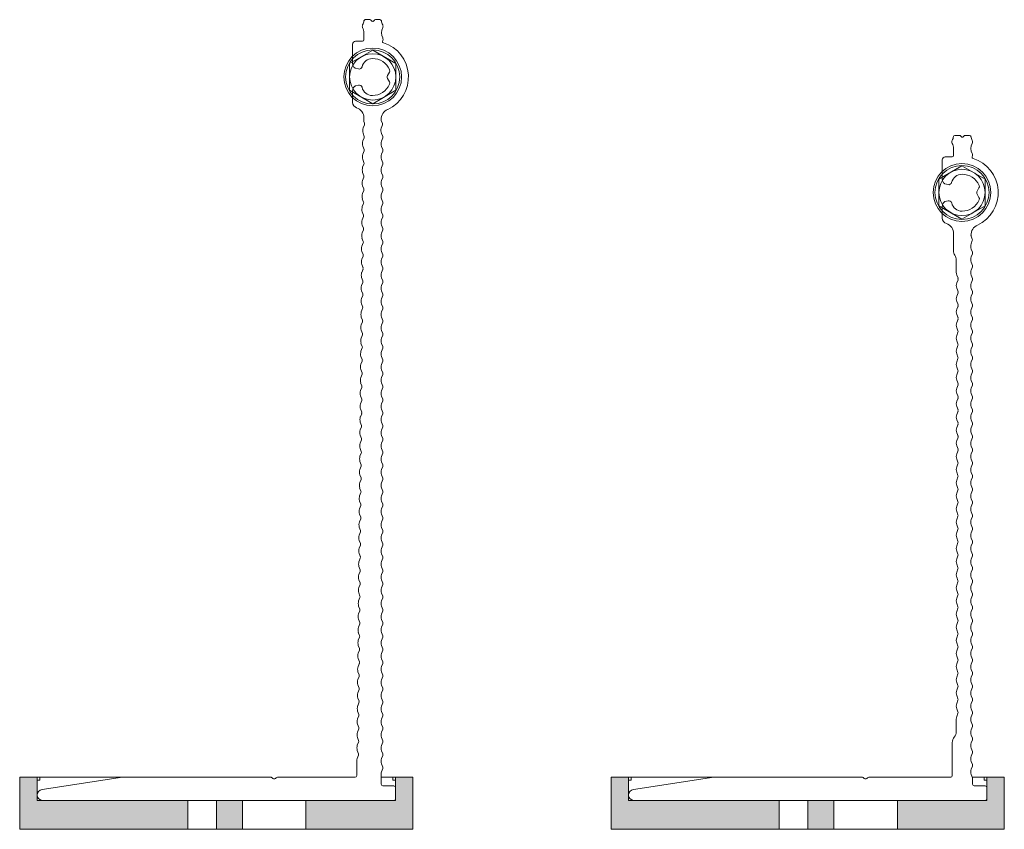
# Model space of a CAD drawing. Units: millimetres. Extents: x 2526 to 7193, y 1160 to 3818.
# Drawn here: x 6626 to 6796, y 1835 to 1975 of the extents above; entities that cross this region are included whole.
import ezdxf

# ---------------------------------------------------------------- set-up
doc = ezdxf.new("R2010")
doc.units = ezdxf.units.MM
for name, color, linetype, lineweight in [('Schmale Volllinie', 7, 'Continuous', 13), ('Schmale Volllinie_Grau', 252, 'Continuous', 13), ('Schmale Volllinie_Rot', 1, 'Continuous', 13)]:
    doc.layers.add(name, color=color, linetype=linetype, lineweight=lineweight)
doc.layers.add('Schraffur rot 70 %', color=1, linetype='Continuous', lineweight=13, transparency=0.7)

# ---------------------------------------------------------------- blocks, each defined once
blk = doc.blocks.new('Isolator FOX-H 11')
at = {"layer": 'Schraffur rot 70 %'}
h = blk.add_hatch(color=256, dxfattribs=at)
h.dxf.hatch_style = 1
h.paths.add_polyline_path([(0, -29.05), (-5, -29.05), (-5, -3), (-9, -3), (-9, 0), (0, 0)])
h.paths.add_polyline_path([(-5, -29.05), (0, -29.05), (0, -29.05), (-5, -29.05)])
h.paths.add_polyline_path([(-5, -38.5), (0, -38.5), (0, -34.05), (-5, -34.05)])
h.paths.add_polyline_path([(0, -49.5), (-5, -49.5), (-5, -65), (-9, -65), (-9, -68), (0, -68)])
at = {"layer": 'Schmale Volllinie_Rot'}
for p, q in [((0, 0), (-9, 0)), ((-9, 0), (-9, -17.8)), ((0, -68), (0, 0)), ((-5, -3), (-9, -3)), ((-8.5, -3.5), (-8.5, -3)), ((-5, -65), (-5, -3)), ((-9, -3.5), (-8.5, -3.5)), ((-5, -29.05), (0, -29.05)), ((-5, -34.05), (0, -34.05)), ((-5, -38.5), (0, -38.5)), ((-5, -49.5), (0, -49.5)), ((-9, -64.5), (-8.5, -64.5)), ((-8.5, -64.5), (-8.5, -65)), ((-5, -65), (-9, -65)), ((-9, -68), (0, -68))]:
    blk.add_line(p, q, dxfattribs=at)
blk = doc.blocks.new('FOX-H_120_11 Draufsicht')
at = {"layer": 'Schmale Volllinie'}
for p, q in [((-6.87, -3.86), (-9, -17.75)), ((-5, -64.7), (-5, -3.94)), ((-5, -64.7), (-5, -3.94)), ((-9, -17.75), (-9, -43.45)), ((-8.91, -43.66), (-8.79, -43.79)), ((-8.79, -44.21), (-8.91, -44.34)), ((-9, -44.55), (-9, -58.77)), ((-9, -44.55), (-9, -57.2)), ((-116.25, -58.97), (-116.25, -57.76)), ((-113.76, -57.26), (-115.75, -57.26)), ((-106.47, -57.26), (-105.68, -57.26)), ((-119.98, -60.26), (-119.98, -59.46)), ((-116.5, -59.22), (-117.71, -59.22)), ((-102.98, -59.22), (-100.06, -59.21)), ((-9.3, -59), (-15, -59)), ((-119.98, -61.19), (-119.98, -61.99)), ((-119.74, -60.58), (-119.93, -60.4)), ((-119.74, -60.87), (-119.93, -61.05)), ((-96.25, -59.7), (-98.42, -59.7)), ((-95.82, -59.76), (-95.27, -59.99)), ((-95.01, -59.99), (-94.46, -59.76)), ((-93.55, -59.76), (-93, -59.99)), ((-92.74, -59.99), (-92.19, -59.76)), ((-91.27, -59.76), (-90.73, -59.99)), ((-90.47, -59.99), (-89.92, -59.76)), ((-89, -59.76), (-88.45, -59.99)), ((-88.2, -59.99), (-87.65, -59.76)), ((-86.73, -59.76), (-86.18, -59.98)), ((-85.93, -59.98), (-85.38, -59.76)), ((-84.46, -59.76), (-83.91, -59.98)), ((-83.66, -59.98), (-83.11, -59.76)), ((-82.19, -59.76), (-81.64, -59.98)), ((-81.38, -59.98), (-80.84, -59.76)), ((-79.92, -59.76), (-79.37, -59.98)), ((-79.11, -59.98), (-78.56, -59.76)), ((-77.64, -59.76), (-77.09, -59.99)), ((-76.83, -59.99), (-76.29, -59.76)), ((-75.37, -59.76), (-74.82, -59.99)), ((-74.56, -59.99), (-74.01, -59.76)), ((-73.1, -59.76), (-72.55, -59.99)), ((-72.29, -59.99), (-71.74, -59.76)), ((-70.82, -59.76), (-70.28, -59.99)), ((-70.02, -59.99), (-69.47, -59.76)), ((-68.55, -59.76), (-68, -59.99)), ((-67.75, -59.99), (-67.2, -59.76)), ((-66.28, -59.76), (-65.73, -59.99)), ((-65.48, -59.99), (-64.93, -59.76)), ((-64.01, -59.76), (-63.46, -59.98)), ((-63.21, -59.98), (-62.66, -59.76)), ((-61.74, -59.76), (-61.19, -59.98)), ((-60.93, -59.98), (-60.39, -59.76)), ((-59.47, -59.76), (-58.92, -59.98)), ((-58.66, -59.98), (-58.11, -59.76)), ((-57.19, -59.76), (-56.65, -59.98)), ((-56.39, -59.98), (-55.84, -59.76)), ((-54.92, -59.76), (-54.37, -59.98)), ((-54.12, -59.98), (-53.57, -59.76)), ((-52.65, -59.76), (-52.1, -59.98)), ((-51.85, -59.98), (-51.3, -59.76)), ((-50.38, -59.76), (-49.83, -59.98)), ((-49.58, -59.98), (-49.03, -59.76)), ((-48.11, -59.76), (-47.56, -59.98)), ((-47.3, -59.98), (-46.76, -59.76)), ((-45.84, -59.76), (-45.29, -59.98)), ((-45.03, -59.98), (-44.48, -59.76)), ((-43.57, -59.76), (-43.02, -59.98)), ((-42.76, -59.98), (-42.21, -59.76)), ((-41.29, -59.76), (-40.75, -59.98)), ((-40.49, -59.98), (-39.94, -59.76)), ((-39.02, -59.76), (-38.47, -59.98)), ((-38.22, -59.98), (-37.67, -59.76)), ((-36.75, -59.76), (-36.2, -59.98)), ((-35.95, -59.98), (-35.4, -59.76)), ((-34.48, -59.76), (-33.93, -59.98)), ((-33.68, -59.98), (-33.13, -59.76)), ((-32.21, -59.76), (-31.66, -59.98)), ((-31.4, -59.98), (-30.86, -59.76)), ((-29.94, -59.76), (-29.39, -59.98)), ((-29.13, -59.98), (-28.58, -59.76)), ((-27.66, -59.76), (-27.12, -59.98)), ((-26.86, -59.98), (-26.31, -59.76)), ((-25.39, -59.76), (-24.84, -59.98)), ((-24.59, -59.98), (-24.04, -59.76)), ((-23.12, -59.76), (-22.57, -59.98)), ((-22.32, -59.98), (-21.77, -59.76)), ((-20.85, -59.76), (-20.3, -59.98)), ((-20.05, -59.98), (-19.5, -59.76)), ((-19.04, -59.7), (-16.9, -59.7)), ((-102.7, -62.24), (-102.54, -62.24)), ((-102.54, -62.24), (-102.06, -62.45)), ((-101.8, -62.45), (-101.25, -62.24)), ((-100.33, -62.26), (-99.78, -62.49)), ((-99.52, -62.49), (-98.98, -62.26)), ((-98.06, -62.26), (-97.51, -62.49)), ((-97.25, -62.49), (-96.7, -62.26)), ((-95.79, -62.26), (-95.24, -62.49)), ((-94.98, -62.49), (-94.43, -62.26)), ((-93.51, -62.26), (-92.97, -62.49)), ((-92.71, -62.49), (-92.16, -62.26)), ((-91.24, -62.26), (-90.69, -62.49)), ((-90.44, -62.49), (-89.89, -62.26)), ((-88.97, -62.26), (-88.42, -62.49)), ((-88.17, -62.49), (-87.62, -62.26)), ((-86.7, -62.26), (-86.15, -62.49)), ((-85.9, -62.49), (-85.35, -62.26)), ((-84.43, -62.26), (-83.88, -62.49)), ((-83.62, -62.49), (-83.08, -62.26)), ((-82.16, -62.26), (-81.61, -62.49)), ((-81.35, -62.49), (-80.8, -62.26)), ((-79.88, -62.26), (-79.34, -62.49)), ((-79.08, -62.49), (-78.53, -62.26)), ((-77.61, -62.26), (-77.06, -62.49)), ((-76.8, -62.49), (-76.26, -62.26)), ((-75.34, -62.26), (-74.79, -62.49)), ((-74.53, -62.49), (-73.98, -62.26)), ((-73.06, -62.26), (-72.52, -62.49)), ((-72.26, -62.49), (-71.71, -62.26)), ((-70.79, -62.26), (-70.24, -62.49)), ((-69.99, -62.49), (-69.44, -62.26)), ((-68.52, -62.26), (-67.97, -62.49)), ((-67.72, -62.49), (-67.17, -62.26)), ((-66.25, -62.26), (-65.7, -62.49)), ((-65.45, -62.49), (-64.9, -62.26)), ((-63.98, -62.26), (-63.43, -62.49)), ((-63.17, -62.49), (-62.63, -62.26)), ((-61.71, -62.26), (-61.16, -62.49)), ((-60.9, -62.49), (-60.35, -62.26)), ((-59.43, -62.26), (-58.89, -62.49)), ((-58.63, -62.49), (-58.08, -62.26)), ((-57.16, -62.26), (-56.61, -62.49)), ((-56.36, -62.49), (-55.81, -62.26)), ((-54.89, -62.26), (-54.34, -62.49)), ((-54.09, -62.49), (-53.54, -62.26)), ((-52.62, -62.26), (-52.07, -62.49)), ((-51.82, -62.49), (-51.27, -62.26)), ((-50.35, -62.26), (-49.8, -62.49)), ((-49.55, -62.49), (-49, -62.26)), ((-48.08, -62.26), (-47.53, -62.49)), ((-47.27, -62.49), (-46.73, -62.26)), ((-45.81, -62.26), (-45.26, -62.49)), ((-45, -62.49), (-44.45, -62.26)), ((-43.54, -62.26), (-42.99, -62.49)), ((-42.73, -62.49), (-42.18, -62.26)), ((-41.27, -62.26), (-40.72, -62.49)), ((-40.46, -62.49), (-39.91, -62.26)), ((-38.99, -62.26), (-38.45, -62.49)), ((-38.19, -62.49), (-37.64, -62.26)), ((-36.72, -62.26), (-36.17, -62.49)), ((-35.92, -62.49), (-35.37, -62.26)), ((-34.45, -62.26), (-33.9, -62.49)), ((-33.65, -62.49), (-33.1, -62.26)), ((-32.18, -62.26), (-31.63, -62.49)), ((-31.38, -62.49), (-30.83, -62.26)), ((-29.91, -62.26), (-29.36, -62.49)), ((-29.1, -62.49), (-28.56, -62.26)), ((-27.64, -62.26), (-27.09, -62.49)), ((-26.83, -62.49), (-26.28, -62.26)), ((-25.37, -62.26), (-24.82, -62.49)), ((-24.56, -62.49), (-24.01, -62.26)), ((-23.09, -62.26), (-22.55, -62.49)), ((-22.29, -62.49), (-21.74, -62.26)), ((-20.82, -62.26), (-20.27, -62.49)), ((-20.02, -62.48), (-19.47, -62.26)), ((-18.55, -62.26), (-18, -62.48)), ((-17.75, -62.48), (-17.2, -62.26)), ((-16.28, -62.26), (-15.73, -62.48)), ((-15.48, -62.48), (-14.93, -62.26)), ((-14.01, -62.26), (-13.46, -62.48)), ((-13.21, -62.48), (-12.66, -62.26)), ((-11.74, -62.26), (-11.19, -62.48)), ((-11.74, -62.26), (-11.19, -62.48)), ((-10.93, -62.48), (-10.39, -62.26)), ((-9.47, -62.26), (-8.92, -62.48)), ((-8.79, -62.5), (-7.8, -62.5)), ((-7.86, -62.5), (-7.8, -62.5)), ((-7.5, -62.8), (-7.5, -64.7)), ((-7.2, -65), (-5.3, -65))]:
    blk.add_line(p, q, dxfattribs=at)
blk.add_lwpolyline([(-112.42, -56.68), (-114.73, -60.68), (-112.42, -64.68), (-107.8, -64.68), (-105.49, -60.68), (-107.8, -56.68), (-112.42, -56.68)], dxfattribs=at)
blk.add_circle((-110.11, -60.68), 5, dxfattribs=at)
for centre, radius, start, end in [((-5.94, -3.94), 0.936, 0, 175.4261), ((-8.7, -43.45), 0.3, 180, 225), ((-9, -44), 0.3, 315, 45), ((-8.7, -44.55), 0.3, 135, 180), ((-115.76, -57.76), 0.498, 89.7852, 180.089), ((-105.68, -58.26), 1, 16.2429, 90), ((-119.73, -59.46), 0.25, 97.0047, 180), ((-119.98, -57.42), 1.8, 277.0047, 299.5918), ((-118.85, -59.42), 0.5, 60.4082, 119.5918), ((-117.71, -57.42), 1.8, 240.4082, 270), ((-116.5, -58.97), 0.25, 270, 0), ((-103.06, -57.49), 1.73, 196.4273, 272.7226), ((-100.06, -60.71), 1.5, 56.8463, 90), ((-98.42, -58.2), 1.5, 236.8463, 270), ((-16.9, -58.2), 1.5, 270, 309.7772), ((-14.99, -60.5), 1.5, 90.0029, 129.7772), ((-9.3, -58.7), 0.3, 270, 0), ((-119.78, -60.26), 0.2, 180, 225), ((-119.78, -61.19), 0.2, 135, 180), ((-119.88, -60.72), 0.2, 315, 45), ((-96.28, -61.5), 1.8, 75.2101, 90.9357), ((-96.25, -61.5), 1.8, 89.7751, 90.0061), ((-95.14, -59.5), 0.5, 255.2102, 284.8019), ((-94.01, -61.5), 1.8, 75.2101, 104.802), ((-92.87, -59.5), 0.5, 255.2102, 284.8019), ((-91.73, -61.5), 1.8, 75.2101, 104.802), ((-90.6, -59.5), 0.5, 255.2102, 284.8019), ((-89.46, -61.5), 1.8, 75.2101, 104.802), ((-88.33, -59.5), 0.5, 255.2102, 284.8019), ((-87.19, -61.5), 1.8, 75.2101, 104.802), ((-87.19, -61.5), 1.8, 75.2101, 104.802), ((-86.05, -59.5), 0.5, 255.2102, 284.8019), ((-84.92, -61.5), 1.8, 75.2101, 104.802), ((-83.78, -59.5), 0.5, 255.2102, 284.8019), ((-82.65, -61.5), 1.8, 75.2101, 104.802), ((-81.51, -59.5), 0.5, 255.2102, 284.8019), ((-80.38, -61.5), 1.8, 75.2101, 104.802), ((-79.24, -59.5), 0.5, 255.2102, 284.8019), ((-78.1, -61.5), 1.8, 75.2101, 104.802), ((-76.96, -59.5), 0.5, 255.2102, 284.8019), ((-75.83, -61.5), 1.8, 75.2101, 104.802), ((-74.69, -59.5), 0.5, 255.2102, 284.8019), ((-73.56, -61.5), 1.8, 75.2101, 104.802), ((-72.42, -59.5), 0.5, 255.2102, 284.8019), ((-71.28, -61.5), 1.8, 75.2101, 104.802), ((-70.15, -59.5), 0.5, 255.2102, 284.8019), ((-69.01, -61.5), 1.8, 75.2101, 104.802), ((-67.88, -59.5), 0.5, 255.2102, 284.8019), ((-66.74, -61.5), 1.8, 75.2101, 104.802), ((-65.6, -59.5), 0.5, 255.2102, 284.8019), ((-64.47, -61.5), 1.8, 75.2101, 104.802), ((-63.33, -59.5), 0.5, 255.2102, 284.8019), ((-62.2, -61.5), 1.8, 75.2101, 104.802), ((-61.06, -59.5), 0.5, 255.2102, 284.8019), ((-59.93, -61.5), 1.8, 75.2101, 104.802), ((-58.79, -59.5), 0.5, 255.2102, 284.8019), ((-57.65, -61.5), 1.8, 75.2101, 104.802), ((-56.52, -59.5), 0.5, 255.2102, 284.8019), ((-55.38, -61.5), 1.8, 75.2101, 104.802), ((-54.25, -59.5), 0.5, 255.2102, 284.8019), ((-53.11, -61.5), 1.8, 75.2101, 104.802), ((-51.98, -59.5), 0.5, 255.2102, 284.8019), ((-50.84, -61.5), 1.8, 75.2101, 104.802), ((-49.7, -59.5), 0.5, 255.2102, 284.8019), ((-48.57, -61.5), 1.8, 75.2101, 104.802), ((-47.43, -59.5), 0.5, 255.2102, 284.8019), ((-46.3, -61.5), 1.8, 75.2101, 104.802), ((-45.16, -59.5), 0.5, 255.2102, 284.8019), ((-44.02, -61.5), 1.8, 75.2101, 104.802), ((-42.89, -59.5), 0.5, 255.2102, 284.8019), ((-41.75, -61.5), 1.8, 75.2101, 104.802), ((-40.62, -59.5), 0.5, 255.2102, 284.8019), ((-39.48, -61.5), 1.8, 75.2101, 104.802), ((-38.35, -59.5), 0.5, 255.2102, 284.8019), ((-37.21, -61.5), 1.8, 75.2101, 104.802), ((-36.07, -59.5), 0.5, 255.2102, 284.8019), ((-34.94, -61.5), 1.8, 75.2101, 104.802), ((-33.8, -59.5), 0.5, 255.2102, 284.8019), ((-32.67, -61.5), 1.8, 75.2101, 104.802), ((-31.53, -59.5), 0.5, 255.2102, 284.8019), ((-30.4, -61.5), 1.8, 75.2101, 104.802), ((-29.26, -59.5), 0.5, 255.2102, 284.8019), ((-28.12, -61.5), 1.8, 75.2101, 104.802), ((-26.99, -59.5), 0.5, 255.2102, 284.8019), ((-25.85, -61.5), 1.8, 75.2101, 104.802), ((-24.72, -59.5), 0.5, 255.2102, 284.8019), ((-23.58, -61.5), 1.8, 75.2101, 104.802), ((-22.45, -59.5), 0.5, 255.2102, 284.8019), ((-21.31, -61.5), 1.8, 75.2101, 104.802), ((-20.17, -59.5), 0.5, 255.2102, 284.8019), ((-19.04, -61.5), 1.8, 89.9897, 104.802), ((-119.73, -61.99), 0.25, 180, 262.9953), ((-119.98, -64.02), 1.8, 60.4082, 82.9953), ((-118.85, -62.02), 0.5, 240.4082, 299.5918), ((-117.71, -64.02), 1.8, 60.4082, 119.5918), ((-116.58, -62.02), 0.5, 240.4082, 299.5918), ((-116.21, -62.68), 0.25, 17.667, 119.7607), ((-110.08, -60.78), 6.17, 197.1499, 335.3416), ((-102.7, -64.2), 1.97, 89.9188, 154.4994), ((-101.92, -61.97), 0.5, 253.9339, 283.5256), ((-100.83, -63.99), 1.8, 73.9338, 103.5257), ((-99.65, -62), 0.5, 255.2056, 284.7973), ((-98.52, -64), 1.8, 75.2055, 104.7974), ((-97.38, -62), 0.5, 255.2056, 284.7973), ((-96.25, -64), 1.8, 75.2055, 104.7974), ((-95.11, -62), 0.5, 255.2056, 284.7973), ((-93.97, -64), 1.8, 75.2055, 104.7974), ((-92.84, -62), 0.5, 255.2056, 284.7973), ((-91.7, -64), 1.8, 75.2055, 104.7974), ((-90.57, -62), 0.5, 255.2056, 284.7973), ((-89.43, -64), 1.8, 75.2055, 104.7974), ((-88.29, -62), 0.5, 255.2056, 284.7973), ((-87.16, -64), 1.8, 75.2055, 104.7974), ((-86.02, -62), 0.5, 255.2056, 284.7973), ((-84.89, -64), 1.8, 75.2055, 104.7974), ((-83.75, -62), 0.5, 255.2056, 284.7973), ((-82.62, -64), 1.8, 75.2055, 104.7974), ((-81.48, -62), 0.5, 255.2056, 284.7973), ((-80.34, -64), 1.8, 75.2055, 104.7974), ((-79.21, -62), 0.5, 255.2056, 284.7973), ((-78.07, -64), 1.8, 75.2055, 104.7974), ((-76.93, -62), 0.5, 255.2056, 284.7973), ((-75.8, -64), 1.8, 75.2055, 104.7974), ((-74.66, -62), 0.5, 255.2056, 284.7973), ((-73.52, -64), 1.8, 75.2055, 104.7974), ((-72.39, -62), 0.5, 255.2056, 284.7973), ((-71.25, -64), 1.8, 75.2055, 104.7974), ((-70.12, -62), 0.5, 255.2056, 284.7973), ((-68.98, -64), 1.8, 75.2055, 104.7974), ((-67.84, -62), 0.5, 255.2056, 284.7973), ((-66.71, -64), 1.8, 75.2055, 104.7974), ((-66.71, -64), 1.8, 75.2055, 104.7974), ((-65.57, -62), 0.5, 255.2056, 284.7973), ((-64.44, -64), 1.8, 75.2055, 104.7974), ((-63.3, -62), 0.5, 255.2056, 284.7973), ((-62.17, -64), 1.8, 75.2055, 104.7974), ((-61.03, -62), 0.5, 255.2056, 284.7973), ((-59.89, -64), 1.8, 75.2055, 104.7974), ((-58.76, -62), 0.5, 255.2056, 284.7973), ((-57.62, -64), 1.8, 75.2055, 104.7974), ((-56.49, -62), 0.5, 255.2056, 284.7973), ((-55.35, -64), 1.8, 75.2055, 104.7974), ((-54.22, -62), 0.5, 255.2056, 284.7973), ((-53.08, -64), 1.8, 75.2055, 104.7974), ((-51.95, -62), 0.5, 255.2056, 284.7973), ((-50.81, -64), 1.8, 75.2055, 104.7974), ((-49.67, -62), 0.5, 255.2056, 284.7973), ((-48.54, -64), 1.8, 75.2055, 104.7974), ((-47.4, -62), 0.5, 255.2056, 284.7973), ((-46.27, -64), 1.8, 75.2055, 104.7974), ((-45.13, -62), 0.5, 255.2056, 284.7973), ((-43.99, -64), 1.8, 75.2055, 104.7974), ((-42.86, -62), 0.5, 255.2056, 284.7973), ((-41.72, -64), 1.8, 75.2055, 104.7974), ((-40.59, -62), 0.5, 255.2056, 284.7973), ((-39.45, -64), 1.8, 75.2055, 104.7974), ((-38.32, -62), 0.5, 255.2056, 284.7973), ((-37.18, -64), 1.8, 75.2055, 104.7974), ((-36.05, -62), 0.5, 255.2056, 284.7973), ((-34.91, -64), 1.8, 75.2055, 104.7974), ((-33.77, -62), 0.5, 255.2056, 284.7973), ((-32.64, -64), 1.8, 75.2055, 104.7974), ((-31.5, -62), 0.5, 255.2056, 284.7973), ((-30.37, -64), 1.8, 75.2055, 104.7974), ((-29.23, -62), 0.5, 255.2056, 284.7973), ((-28.1, -64), 1.8, 75.2055, 104.7974), ((-26.96, -62), 0.5, 255.2056, 284.7973), ((-25.83, -64), 1.8, 75.2055, 104.7974), ((-24.69, -62), 0.5, 255.2056, 284.7973), ((-23.55, -64), 1.8, 75.2055, 104.7974), ((-22.42, -62), 0.5, 255.2056, 284.7973), ((-21.28, -64), 1.8, 75.2055, 104.7974), ((-20.15, -62), 0.5, 255.2056, 284.7973), ((-19.01, -64), 1.8, 75.2055, 104.7974), ((-17.88, -62), 0.5, 255.2056, 284.7973), ((-16.74, -64), 1.8, 75.2055, 104.7974), ((-15.6, -62), 0.5, 255.2056, 284.7973), ((-14.47, -64), 1.8, 75.2055, 104.7974), ((-13.33, -62), 0.5, 255.2056, 284.7973), ((-12.2, -64), 1.8, 75.2055, 104.7974), ((-11.06, -62), 0.5, 255.2056, 284.7973), ((-9.93, -64), 1.8, 75.2055, 104.7974), ((-8.79, -62), 0.5, 255.2056, 270.2867), ((-7.8, -62.8), 0.3, 0, 90), ((-7.2, -64.7), 0.3, 179.9967, 270.0004), ((-5.3, -64.7), 0.3, 269.9959, 359.9949)]:
    blk.add_arc(centre, radius, start, end, dxfattribs=at)
at = {"layer": 'Schmale Volllinie_Grau'}
for p, q in [((-112.41, -57.26), (-113.76, -57.26)), ((-111.47, -58.28), (-111.58, -57.74)), ((-108.64, -58.28), (-108.53, -57.74)), ((-106.47, -57.26), (-107.7, -57.26)), ((-110.32, -63.29), (-110.89, -63.62)), ((-109.82, -63.29), (-109.26, -63.62))]:
    blk.add_line(p, q, dxfattribs=at)
for radius in [4.67, 4]:
    blk.add_circle((-110.11, -60.68), radius, dxfattribs=at)
for centre, radius, start, end in [((-112.41, -58.26), 1, 39.0455, 90), ((-111.82, -57.79), 0.25, 11.5313, 39.0455), ((-108.28, -57.79), 0.25, 140.9545, 168.4687), ((-107.7, -58.26), 1, 90, 140.9545), ((-111.42, -60.68), 1.83, 102.5472, 180.255), ((-111.95, -58.41), 0.5, 285, 15), ((-108.16, -58.41), 0.5, 165, 255), ((-108.66, -60.64), 1.78, 358.5507, 78.0103), ((-110.07, -60.72), 3.18, 179.371, 246.6065), ((-110.11, -60.68), 3.24, 293.6933, 359.9446), ((-111.14, -63.18), 0.5, 246.6052, 300), ((-110.07, -63.72), 0.5, 60, 120), ((-109.01, -63.18), 0.5, 240, 293.3948)]:
    blk.add_arc(centre, radius, start, end, dxfattribs=at)
at = {"layer": 'Schmale Volllinie_Rot'}
blk.add_line((-9, -62.5), (-9, -68), dxfattribs=at)
blk.add_blockref('Isolator FOX-H 11', (0, 0), dxfattribs=at)
blk = doc.blocks.new('FOX-H_140_11 Draufsicht')
at = {"layer": 'Schmale Volllinie'}
for p, q in [((-6.87, -3.86), (-9, -17.75)), ((-5, -64.7), (-5, -3.94)), ((-9, -17.75), (-9, -43.45)), ((-8.91, -43.66), (-8.79, -43.79)), ((-8.79, -44.21), (-8.91, -44.34)), ((-9, -44.55), (-9, -57.99)), ((-132.42, -57.56), (-135.74, -57.56)), ((-127.7, -57.56), (-125.66, -57.56)), ((-136.51, -59.53), (-137.72, -59.53)), ((-136.26, -59.28), (-136.26, -58.06)), ((-123.01, -59.5), (-122.37, -59.5)), ((-122.37, -59.5), (-122.08, -59.61)), ((-121.82, -59.61), (-121.28, -59.37)), ((-120.36, -59.36), (-119.81, -59.57)), ((-119.56, -59.56), (-119.01, -59.33)), ((-118.09, -59.33), (-117.55, -59.55)), ((-117.29, -59.54), (-116.74, -59.32)), ((-115.82, -59.31), (-115.27, -59.53)), ((-115.02, -59.52), (-114.47, -59.29)), ((-113.55, -59.29), (-113, -59.5)), ((-112.75, -59.5), (-112.2, -59.27)), ((-111.28, -59.26), (-110.73, -59.48)), ((-110.47, -59.48), (-109.93, -59.25)), ((-109.01, -59.24), (-108.46, -59.46)), ((-108.2, -59.46), (-107.66, -59.23)), ((-106.74, -59.22), (-106.19, -59.44)), ((-105.93, -59.44), (-105.39, -59.21)), ((-104.47, -59.2), (-103.92, -59.42)), ((-103.66, -59.42), (-103.11, -59.19)), ((-102.19, -59.18), (-101.64, -59.4)), ((-101.39, -59.4), (-100.84, -59.17)), ((-99.92, -59.16), (-99.37, -59.38)), ((-99.12, -59.38), (-98.57, -59.15)), ((-97.65, -59.14), (-97.1, -59.36)), ((-96.85, -59.36), (-96.3, -59.13)), ((-95.38, -59.12), (-94.83, -59.34)), ((-94.57, -59.33), (-94.03, -59.11)), ((-93.11, -59.1), (-92.56, -59.32)), ((-92.3, -59.31), (-91.76, -59.08)), ((-90.84, -59.08), (-90.29, -59.3)), ((-90.03, -59.29), (-89.48, -59.06)), ((-88.57, -59.06), (-88.02, -59.27)), ((-87.76, -59.27), (-87.21, -59.04)), ((-86.29, -59.03), (-85.74, -59.25)), ((-85.49, -59.25), (-84.94, -59.02)), ((-84.02, -59.01), (-83.47, -59.23)), ((-83.22, -59.23), (-82.67, -59)), ((-81.75, -58.99), (-81.2, -59.21)), ((-80.95, -59.21), (-80.4, -58.98)), ((-79.48, -58.97), (-78.93, -59.19)), ((-78.67, -59.19), (-78.13, -58.96)), ((-77.21, -58.95), (-76.66, -59.17)), ((-76.4, -59.17), (-75.86, -58.94)), ((-74.94, -58.93), (-74.39, -59.15)), ((-74.13, -59.15), (-73.58, -58.92)), ((-72.67, -58.91), (-72.11, -59.13)), ((-71.86, -59.13), (-71.31, -58.9)), ((-70.39, -58.89), (-69.84, -59.11)), ((-69.59, -59.1), (-69.04, -58.88)), ((-68.12, -58.87), (-67.57, -59.09)), ((-67.32, -59.08), (-66.77, -58.85)), ((-65.85, -58.85), (-65.3, -59.06)), ((-65.04, -59.06), (-64.5, -58.83)), ((-63.58, -58.83), (-63.03, -59.04)), ((-62.77, -59.04), (-62.23, -58.81)), ((-61.31, -58.8), (-60.76, -59.02)), ((-60.5, -59.02), (-59.96, -58.79)), ((-59.04, -58.78), (-58.49, -59)), ((-58.23, -59), (-57.68, -58.77)), ((-56.76, -58.76), (-56.21, -58.98)), ((-55.96, -58.98), (-55.41, -58.75)), ((-54.49, -58.74), (-53.94, -58.96)), ((-53.69, -58.96), (-53.14, -58.73)), ((-52.22, -58.72), (-51.67, -58.94)), ((-51.42, -58.94), (-50.87, -58.71)), ((-49.95, -58.7), (-49.4, -58.92)), ((-49.14, -58.92), (-48.6, -58.69)), ((-47.68, -58.68), (-47.13, -58.9)), ((-46.87, -58.89), (-46.33, -58.67)), ((-45.41, -58.66), (-44.86, -58.88)), ((-44.6, -58.87), (-44.06, -58.64)), ((-43.14, -58.64), (-42.59, -58.86)), ((-42.33, -58.85), (-41.78, -58.62)), ((-40.86, -58.62), (-40.31, -58.83)), ((-40.06, -58.83), (-39.51, -58.6)), ((-38.59, -58.59), (-38.04, -58.81)), ((-37.79, -58.81), (-37.24, -58.58)), ((-36.32, -58.57), (-35.77, -58.79)), ((-35.52, -58.79), (-34.97, -58.56)), ((-34.05, -58.55), (-33.5, -58.77)), ((-33.24, -58.77), (-32.7, -58.54)), ((-31.78, -58.53), (-31.23, -58.75)), ((-30.97, -58.75), (-30.43, -58.52)), ((-29.51, -58.51), (-28.96, -58.73)), ((-28.7, -58.73), (-28.16, -58.5)), ((-27.24, -58.49), (-26.69, -58.71)), ((-26.43, -58.71), (-25.88, -58.48)), ((-24.96, -58.47), (-24.41, -58.69)), ((-24.16, -58.69), (-23.61, -58.46)), ((-22.69, -58.45), (-22.14, -58.67)), ((-21.89, -58.66), (-21.34, -58.44)), ((-20.42, -58.43), (-19.87, -58.65)), ((-19.62, -58.64), (-19.07, -58.41)), ((-18.15, -58.41), (-17.6, -58.62)), ((-17.34, -58.62), (-16.8, -58.39)), ((-15.88, -58.39), (-15.33, -58.6)), ((-15.07, -58.6), (-14.53, -58.37)), ((-13.61, -58.36), (-13.06, -58.58)), ((-12.8, -58.58), (-12.25, -58.35)), ((-9.3, -58.29), (-11.78, -58.29)), ((-139.99, -60.56), (-139.99, -59.76)), ((-139.75, -60.88), (-139.93, -60.7)), ((-139.75, -61.17), (-139.93, -61.35)), ((-139.99, -61.49), (-139.99, -62.29)), ((-122.7, -62.5), (-122.55, -62.5)), ((-122.55, -62.5), (-122.06, -62.71)), ((-121.8, -62.72), (-121.25, -62.51)), ((-120.33, -62.53), (-119.79, -62.77)), ((-119.54, -62.78), (-118.99, -62.55)), ((-118.07, -62.56), (-117.52, -62.78)), ((-117.27, -62.78), (-116.72, -62.56)), ((-115.8, -62.56), (-115.25, -62.78)), ((-114.99, -62.78), (-114.45, -62.56)), ((-113.53, -62.56), (-112.98, -62.78)), ((-112.72, -62.78), (-112.17, -62.56)), ((-111.26, -62.56), (-110.71, -62.78)), ((-110.45, -62.78), (-109.9, -62.56)), ((-108.98, -62.56), (-108.44, -62.78)), ((-108.18, -62.78), (-107.63, -62.56)), ((-106.71, -62.56), (-106.16, -62.78)), ((-105.91, -62.78), (-105.36, -62.56)), ((-104.44, -62.56), (-103.89, -62.78)), ((-103.64, -62.78), (-103.09, -62.56)), ((-102.17, -62.56), (-101.62, -62.78)), ((-101.37, -62.78), (-100.82, -62.56)), ((-99.9, -62.56), (-99.35, -62.78)), ((-99.09, -62.78), (-98.55, -62.56)), ((-99.09, -62.78), (-98.55, -62.56)), ((-97.63, -62.56), (-97.08, -62.78)), ((-96.82, -62.78), (-96.27, -62.56)), ((-95.35, -62.56), (-94.81, -62.78)), ((-94.55, -62.78), (-94, -62.56)), ((-93.08, -62.56), (-92.53, -62.78)), ((-92.28, -62.78), (-91.73, -62.56)), ((-90.81, -62.56), (-90.26, -62.78)), ((-90.01, -62.78), (-89.46, -62.56)), ((-88.54, -62.56), (-87.99, -62.78)), ((-87.74, -62.78), (-87.19, -62.56)), ((-86.27, -62.56), (-85.72, -62.78)), ((-85.46, -62.78), (-84.92, -62.56)), ((-84, -62.56), (-83.45, -62.78)), ((-83.19, -62.78), (-82.64, -62.55)), ((-81.72, -62.55), (-81.18, -62.78)), ((-80.92, -62.78), (-80.37, -62.55)), ((-79.45, -62.55), (-78.9, -62.78)), ((-78.65, -62.78), (-78.1, -62.55)), ((-77.18, -62.55), (-76.63, -62.78)), ((-76.38, -62.78), (-75.83, -62.55)), ((-74.91, -62.55), (-74.36, -62.78)), ((-74.11, -62.78), (-73.56, -62.55)), ((-72.64, -62.55), (-72.09, -62.78)), ((-71.83, -62.78), (-71.29, -62.55)), ((-70.37, -62.55), (-69.82, -62.78)), ((-69.56, -62.78), (-69.01, -62.55)), ((-68.1, -62.55), (-67.55, -62.78)), ((-67.29, -62.78), (-66.74, -62.55)), ((-65.82, -62.55), (-65.28, -62.78)), ((-65.02, -62.78), (-64.47, -62.55)), ((-63.55, -62.55), (-63, -62.78)), ((-62.75, -62.78), (-62.2, -62.55)), ((-61.28, -62.55), (-60.73, -62.78)), ((-60.48, -62.78), (-59.93, -62.55)), ((-59.01, -62.55), (-58.46, -62.78)), ((-58.21, -62.78), (-57.66, -62.55)), ((-56.74, -62.55), (-56.19, -62.78)), ((-55.93, -62.78), (-55.39, -62.55)), ((-54.47, -62.55), (-53.92, -62.78)), ((-53.66, -62.78), (-53.11, -62.55)), ((-52.19, -62.55), (-51.65, -62.78)), ((-51.39, -62.78), (-50.84, -62.55)), ((-49.92, -62.55), (-49.37, -62.78)), ((-49.92, -62.55), (-49.37, -62.78)), ((-49.12, -62.78), (-48.57, -62.55)), ((-47.65, -62.55), (-47.1, -62.77)), ((-46.85, -62.77), (-46.3, -62.55)), ((-45.38, -62.55), (-44.83, -62.77)), ((-44.58, -62.77), (-44.03, -62.55)), ((-43.11, -62.55), (-42.56, -62.77)), ((-42.3, -62.77), (-41.76, -62.55)), ((-40.84, -62.55), (-40.29, -62.77)), ((-40.03, -62.77), (-39.48, -62.55)), ((-38.57, -62.55), (-38.02, -62.77)), ((-37.76, -62.77), (-37.21, -62.55)), ((-36.29, -62.55), (-35.75, -62.77)), ((-35.49, -62.77), (-34.94, -62.55)), ((-34.02, -62.55), (-33.47, -62.77)), ((-33.22, -62.77), (-32.67, -62.55)), ((-31.75, -62.55), (-31.2, -62.77)), ((-30.95, -62.77), (-30.4, -62.55)), ((-29.48, -62.55), (-28.93, -62.77)), ((-28.68, -62.77), (-28.13, -62.55)), ((-27.21, -62.55), (-26.66, -62.77)), ((-26.4, -62.77), (-25.86, -62.55)), ((-24.94, -62.55), (-24.39, -62.77)), ((-24.13, -62.77), (-23.58, -62.55)), ((-22.66, -62.55), (-22.12, -62.77)), ((-21.86, -62.77), (-21.31, -62.55)), ((-20.39, -62.55), (-19.84, -62.77)), ((-19.59, -62.77), (-19.04, -62.55)), ((-18.12, -62.55), (-17.57, -62.77)), ((-17.32, -62.77), (-16.77, -62.55)), ((-15.85, -62.55), (-15.3, -62.77)), ((-15.05, -62.77), (-14.5, -62.55)), ((-13.58, -62.55), (-13.03, -62.77)), ((-12.77, -62.77), (-12.23, -62.55)), ((-11.31, -62.55), (-10.76, -62.77)), ((-10.5, -62.77), (-9.95, -62.55)), ((-7.8, -62.5), (-9.28, -62.5)), ((-7.5, -62.8), (-7.5, -64.7)), ((-7.2, -65), (-5.3, -65))]:
    blk.add_line(p, q, dxfattribs=at)
blk.add_lwpolyline([(-132.39, -57.03), (-134.7, -61.03), (-132.39, -65.03), (-127.77, -65.03), (-125.46, -61.03), (-127.77, -57.03), (-132.39, -57.03)], dxfattribs=at)
blk.add_circle((-130.08, -61.03), 5, dxfattribs=at)
for centre, radius, start, end in [((-5.94, -3.94), 0.936, 0, 175.4261), ((-8.85, -29.51), 0.15, 175.4261, 180), ((-8.7, -43.45), 0.3, 180, 225), ((-9, -44), 0.3, 315, 45), ((-8.7, -44.55), 0.3, 135, 180), ((-135.76, -58.06), 0.498, 89.7852, 180.089), ((-125.68, -58.52), 0.961, 15.6555, 90.3426), ((-139.74, -59.76), 0.25, 97.0047, 180), ((-139.99, -57.73), 1.8, 277.0047, 299.5918), ((-138.85, -59.73), 0.5, 60.4082, 119.5918), ((-137.72, -57.73), 1.8, 240.4082, 270), ((-136.51, -59.28), 0.25, 270, 0), ((-123.09, -57.77), 1.73, 196.4273, 272.7226), ((-120.79, -61.11), 1.8, 76.2451, 105.837), ((-119.7, -59.02), 0.564, 258.9274, 285.2082), ((-118.54, -61.07), 1.8, 75.5169, 105.1088), ((-117.43, -59), 0.564, 258.1993, 284.48), ((-116.27, -61.05), 1.8, 75.7325, 105.3244), ((-115.15, -59.04), 0.5, 255.7326, 285.3243), ((-114, -61.03), 1.8, 75.7325, 105.3244), ((-112.88, -59.02), 0.5, 255.7326, 285.3243), ((-111.72, -61.01), 1.8, 75.7325, 105.3244), ((-110.61, -59), 0.5, 255.7326, 285.3243), ((-109.45, -60.99), 1.8, 75.7325, 105.3244), ((-108.33, -58.98), 0.5, 255.7326, 285.3243), ((-107.18, -60.97), 1.8, 75.7325, 105.3244), ((-106.06, -58.96), 0.5, 255.7326, 285.3243), ((-104.91, -60.95), 1.8, 75.7325, 105.3244), ((-103.79, -58.94), 0.5, 255.7326, 285.3243), ((-102.64, -60.93), 1.8, 75.7325, 105.3244), ((-101.52, -58.92), 0.5, 255.7326, 285.3243), ((-100.37, -60.9), 1.8, 75.7325, 105.3244), ((-99.25, -58.89), 0.5, 255.7326, 285.3243), ((-98.09, -60.88), 1.8, 75.7325, 105.3244), ((-96.98, -58.87), 0.5, 255.7326, 285.3243), ((-95.82, -60.86), 1.8, 75.7325, 105.3244), ((-94.71, -58.85), 0.5, 255.7326, 285.3243), ((-93.55, -60.84), 1.8, 75.7325, 105.3244), ((-92.43, -58.83), 0.5, 255.7326, 285.3243), ((-91.28, -60.82), 1.8, 75.7325, 105.3244), ((-90.16, -58.81), 0.5, 255.7326, 285.3243), ((-89.01, -60.8), 1.8, 75.7325, 105.3244), ((-87.89, -58.79), 0.5, 255.7326, 285.3243), ((-86.74, -60.78), 1.8, 75.7325, 105.3244), ((-85.62, -58.77), 0.5, 255.7326, 285.3243), ((-84.47, -60.76), 1.8, 75.7325, 105.3244), ((-83.35, -58.75), 0.5, 255.517, 285.1087), ((-82.19, -60.74), 1.8, 75.7325, 105.3244), ((-81.08, -58.73), 0.5, 255.7326, 285.3243), ((-79.92, -60.72), 1.8, 75.7325, 105.3244), ((-78.81, -58.71), 0.5, 255.7326, 285.3243), ((-77.65, -60.7), 1.8, 75.7325, 105.3244), ((-76.53, -58.68), 0.5, 255.7326, 285.3243), ((-75.38, -60.67), 1.8, 75.7325, 105.3244), ((-74.26, -58.66), 0.5, 255.7326, 285.3243), ((-73.11, -60.65), 1.8, 75.7325, 105.3244), ((-71.99, -58.64), 0.5, 255.7326, 285.3243), ((-70.84, -60.63), 1.8, 75.7325, 105.3244), ((-69.72, -58.62), 0.5, 255.7326, 285.3243), ((-68.57, -60.61), 1.8, 75.7325, 105.3244), ((-67.45, -58.6), 0.5, 255.7326, 285.3243), ((-66.29, -60.59), 1.8, 75.7325, 105.3244), ((-65.18, -58.58), 0.5, 255.7326, 285.3243), ((-64.02, -60.57), 1.8, 75.7325, 105.3244), ((-62.91, -58.56), 0.5, 255.7326, 285.3243), ((-61.75, -60.55), 1.8, 75.7325, 105.3244), ((-60.63, -58.54), 0.5, 255.7326, 285.3243), ((-59.48, -60.53), 1.8, 75.7325, 105.3244), ((-58.36, -58.52), 0.5, 255.7326, 285.3243), ((-57.21, -60.51), 1.8, 75.7325, 105.3244), ((-56.09, -58.5), 0.5, 255.7326, 285.3243), ((-54.94, -60.49), 1.8, 75.7325, 105.3244), ((-53.82, -58.48), 0.5, 255.7326, 285.3243), ((-52.67, -60.46), 1.8, 75.7325, 105.3244), ((-51.55, -58.45), 0.5, 255.7326, 285.3243), ((-50.39, -60.44), 1.8, 75.7325, 105.3244), ((-49.28, -58.43), 0.5, 255.7326, 285.3243), ((-48.12, -60.42), 1.8, 75.7325, 105.3244), ((-47.01, -58.41), 0.5, 255.7326, 285.3243), ((-45.85, -60.4), 1.8, 75.7325, 105.3244), ((-44.73, -58.39), 0.5, 255.7326, 285.3243), ((-43.58, -60.38), 1.8, 75.7325, 105.3244), ((-42.46, -58.37), 0.5, 255.7326, 285.3243), ((-41.31, -60.36), 1.8, 75.7325, 105.3244), ((-40.19, -58.35), 0.5, 255.7326, 285.3243), ((-39.04, -60.34), 1.8, 75.7325, 105.3244), ((-37.92, -58.33), 0.5, 255.7326, 285.3243), ((-36.77, -60.32), 1.8, 75.7325, 105.3244), ((-35.65, -58.31), 0.5, 255.7326, 285.3243), ((-34.49, -60.3), 1.8, 75.7325, 105.3244), ((-33.38, -58.29), 0.5, 255.7326, 285.3243), ((-32.22, -60.28), 1.8, 75.7325, 105.3244), ((-31.11, -58.27), 0.5, 255.7326, 285.3243), ((-29.95, -60.26), 1.8, 75.7325, 105.3244), ((-28.83, -58.24), 0.5, 255.7326, 285.3243), ((-27.68, -60.23), 1.8, 75.7325, 105.3244), ((-26.56, -58.22), 0.5, 255.7326, 285.3243), ((-25.41, -60.21), 1.8, 75.7325, 105.3244), ((-24.29, -58.2), 0.5, 255.7326, 285.3243), ((-23.14, -60.19), 1.8, 75.7325, 105.3244), ((-22.02, -58.18), 0.5, 255.7326, 285.3243), ((-20.87, -60.17), 1.8, 75.7325, 105.3244), ((-19.75, -58.16), 0.5, 255.7326, 285.3243), ((-18.59, -60.15), 1.8, 75.7325, 105.3244), ((-17.48, -58.14), 0.5, 255.517, 285.1087), ((-16.32, -60.13), 1.8, 75.7325, 105.3244), ((-15.2, -58.12), 0.5, 255.7326, 285.3243), ((-14.05, -60.11), 1.8, 75.7325, 105.3244), ((-12.93, -58.1), 0.5, 255.7326, 285.3243), ((-11.78, -60.09), 1.8, 90, 105.3244), ((-9.3, -57.99), 0.3, 270, 0), ((-139.79, -60.56), 0.2, 180, 225), ((-139.89, -61.03), 0.2, 315, 45), ((-121.96, -59.13), 0.5, 256.6626, 286.2543), ((-139.79, -61.49), 0.2, 135, 180), ((-139.74, -62.29), 0.25, 180.1844, 263.1796), ((-139.74, -62.29), 0.25, 180, 262.9953), ((-139.99, -64.33), 1.8, 60.4082, 82.9953), ((-138.85, -62.33), 0.5, 240.4082, 299.5918), ((-137.72, -64.33), 1.8, 60.4082, 119.5918), ((-136.58, -62.33), 0.5, 240.4082, 299.5918), ((-136.21, -62.98), 0.25, 17.667, 119.7607), ((-130.09, -61.04), 6.18, 197.5748, 335.2864), ((-122.7, -64.47), 1.97, 89.9188, 154.4994), ((-121.92, -62.23), 0.5, 253.7674, 283.3591), ((-120.83, -64.26), 1.8, 73.7673, 103.3592), ((-119.65, -62.29), 0.5, 253.7674, 283.3591), ((-118.53, -64.3), 1.8, 75.0437, 104.6356), ((-117.39, -62.3), 0.5, 255.2102, 284.8019), ((-116.26, -64.3), 1.8, 75.2101, 104.802), ((-115.12, -62.3), 0.5, 255.2102, 284.8019), ((-113.99, -64.3), 1.8, 75.2101, 104.802), ((-112.85, -62.3), 0.5, 255.2102, 284.8019), ((-111.71, -64.3), 1.8, 75.2101, 104.802), ((-110.58, -62.3), 0.5, 255.2102, 284.8019), ((-109.44, -64.3), 1.8, 75.2101, 104.802), ((-108.31, -62.3), 0.5, 255.2102, 284.8019), ((-107.17, -64.3), 1.8, 75.2101, 104.802), ((-106.04, -62.3), 0.5, 255.2102, 284.8019), ((-104.9, -64.3), 1.8, 75.2101, 104.802), ((-103.76, -62.3), 0.5, 255.2102, 284.8019), ((-102.63, -64.3), 1.8, 75.2101, 104.802), ((-101.49, -62.3), 0.5, 255.2102, 284.8019), ((-100.36, -64.3), 1.8, 75.2101, 104.802), ((-99.22, -62.3), 0.5, 255.2102, 284.8019), ((-98.09, -64.3), 1.8, 75.2101, 104.802), ((-96.95, -62.3), 0.5, 255.2102, 284.8019), ((-95.81, -64.3), 1.8, 75.2101, 104.802), ((-94.68, -62.3), 0.5, 255.2102, 284.8019), ((-93.54, -64.3), 1.8, 75.2101, 104.802), ((-92.41, -62.3), 0.5, 255.2102, 284.8019), ((-91.27, -64.3), 1.8, 75.2101, 104.802), ((-90.14, -62.3), 0.5, 255.2102, 284.8019), ((-89, -64.3), 1.8, 75.2101, 104.802), ((-87.86, -62.3), 0.5, 255.2102, 284.8019), ((-86.73, -64.3), 1.8, 75.2101, 104.802), ((-85.59, -62.3), 0.5, 255.2102, 284.8019), ((-84.46, -64.3), 1.8, 75.2101, 104.802), ((-83.32, -62.3), 0.5, 255.2102, 284.8019), ((-82.18, -64.3), 1.8, 75.2101, 104.802), ((-81.05, -62.29), 0.5, 255.2102, 284.8019), ((-79.91, -64.29), 1.8, 75.2101, 104.802), ((-78.78, -62.29), 0.5, 255.2102, 284.8019), ((-77.64, -64.29), 1.8, 75.2101, 104.802), ((-76.51, -62.29), 0.5, 255.2102, 284.8019), ((-75.37, -64.29), 1.8, 75.2101, 104.802), ((-74.23, -62.29), 0.5, 255.2102, 284.8019), ((-73.1, -64.29), 1.8, 75.2101, 104.802), ((-71.96, -62.29), 0.5, 255.2102, 284.8019), ((-70.83, -64.29), 1.8, 75.2101, 104.802), ((-69.69, -62.29), 0.5, 255.2102, 284.8019), ((-68.55, -64.29), 1.8, 75.2101, 104.802), ((-67.42, -62.29), 0.5, 255.2102, 284.8019), ((-67.42, -62.29), 0.5, 255.2102, 284.8019), ((-66.28, -64.29), 1.8, 75.2101, 104.802), ((-65.15, -62.29), 0.5, 255.2102, 284.8019), ((-64.01, -64.29), 1.8, 75.2101, 104.802), ((-62.88, -62.29), 0.5, 255.2102, 284.8019), ((-61.74, -64.29), 1.8, 75.2101, 104.802), ((-60.6, -62.29), 0.5, 255.2102, 284.8019), ((-59.47, -64.29), 1.8, 75.2101, 104.802), ((-58.33, -62.29), 0.5, 255.2102, 284.8019), ((-57.2, -64.29), 1.8, 75.2101, 104.802), ((-56.06, -62.29), 0.5, 255.2102, 284.8019), ((-54.93, -64.29), 1.8, 75.2101, 104.802), ((-53.79, -62.29), 0.5, 255.2102, 284.8019), ((-52.65, -64.29), 1.8, 75.2101, 104.802), ((-51.52, -62.29), 0.5, 255.2102, 284.8019), ((-50.38, -64.29), 1.8, 75.2101, 104.802), ((-49.25, -62.29), 0.5, 255.2102, 284.8019), ((-48.11, -64.29), 1.8, 75.2101, 104.802), ((-46.98, -62.29), 0.5, 255.2102, 284.8019), ((-45.84, -64.29), 1.8, 75.2101, 104.802), ((-44.7, -62.29), 0.5, 255.2102, 284.8019), ((-43.57, -64.29), 1.8, 75.2101, 104.802), ((-42.43, -62.29), 0.5, 255.2102, 284.8019), ((-41.3, -64.29), 1.8, 75.2101, 104.802), ((-40.16, -62.29), 0.5, 255.2102, 284.8019), ((-39.02, -64.29), 1.8, 75.2101, 104.802), ((-37.89, -62.29), 0.5, 255.2102, 284.8019), ((-36.75, -64.29), 1.8, 75.2101, 104.802), ((-35.62, -62.29), 0.5, 255.2102, 284.8019), ((-34.48, -64.29), 1.8, 75.2101, 104.802), ((-33.35, -62.29), 0.5, 255.2102, 284.8019), ((-32.21, -64.29), 1.8, 75.2101, 104.802), ((-31.07, -62.29), 0.5, 255.2102, 284.8019), ((-29.94, -64.29), 1.8, 75.2101, 104.802), ((-28.8, -62.29), 0.5, 255.2102, 284.8019), ((-27.67, -64.29), 1.8, 75.2101, 104.802), ((-26.53, -62.29), 0.5, 255.2102, 284.8019), ((-25.4, -64.29), 1.8, 75.2101, 104.802), ((-24.26, -62.29), 0.5, 255.2102, 284.8019), ((-23.12, -64.29), 1.8, 75.2101, 104.802), ((-21.99, -62.29), 0.5, 255.2102, 284.8019), ((-20.85, -64.29), 1.8, 75.2101, 104.802), ((-19.72, -62.29), 0.5, 255.2102, 284.8019), ((-18.58, -64.29), 1.8, 75.2101, 104.802), ((-17.45, -62.29), 0.5, 255.2102, 284.8019), ((-16.31, -64.29), 1.8, 75.2101, 104.802), ((-15.17, -62.29), 0.5, 255.2102, 284.8019), ((-14.04, -64.29), 1.8, 75.2101, 104.802), ((-12.9, -62.29), 0.5, 255.2102, 284.8019), ((-11.77, -64.29), 1.8, 75.2101, 104.802), ((-10.63, -62.29), 0.5, 255.2102, 284.8019), ((-9.49, -64.29), 1.8, 83.1679, 104.802), ((-7.8, -62.8), 0.3, 0, 90), ((-7.2, -64.7), 0.3, 179.998, 269.9971), ((-5.3, -64.7), 0.3, 269.9971, 0.002)]:
    blk.add_arc(centre, radius, start, end, dxfattribs=at)
at = {"layer": 'Schmale Volllinie_Grau'}
for p, q in [((-131.47, -58.58), (-131.58, -58.04)), ((-128.64, -58.58), (-128.53, -58.04)), ((-130.33, -63.59), (-130.89, -63.92)), ((-129.83, -63.59), (-129.26, -63.92))]:
    blk.add_line(p, q, dxfattribs=at)
for radius in [4.67, 4]:
    blk.add_circle((-130.08, -61.03), radius, dxfattribs=at)
for centre, radius, start, end in [((-132.41, -58.56), 1, 39.0455, 90), ((-127.7, -58.56), 1, 90, 140.9545), ((-131.43, -60.98), 1.83, 102.5472, 180.255), ((-131.95, -58.71), 0.5, 285, 15), ((-131.83, -58.09), 0.25, 11.5313, 39.0455), ((-128.16, -58.71), 0.5, 165, 255), ((-128.29, -58.09), 0.25, 140.9545, 168.4687), ((-128.66, -60.94), 1.78, 358.5507, 78.0103), ((-130.08, -61.03), 3.18, 179.371, 246.6065), ((-130.12, -60.98), 3.24, 293.6933, 359.9446), ((-131.14, -63.49), 0.5, 246.6052, 300), ((-130.08, -64.03), 0.5, 60, 120), ((-129.01, -63.49), 0.5, 240, 293.3948)]:
    blk.add_arc(centre, radius, start, end, dxfattribs=at)
at = {"layer": 'Schmale Volllinie_Rot'}
blk.add_line((-9, -62.5), (-9, -68), dxfattribs=at)
at = {"layer": 'Schmale Volllinie'}
blk.add_blockref('Isolator FOX-H 11', (0, 0), dxfattribs=at)

msp = doc.modelspace()

# ---------------------------------------------------------------- block references
at = {"layer": 'Schmale Volllinie_Rot', "xscale": -1, "rotation": 90}
for name, p in [('FOX-H_140_11 Draufsicht', (6625.56, 1835.09)), ('FOX-H_120_11 Draufsicht', (6727.81, 1835.09))]:
    msp.add_blockref(name, p, dxfattribs=at)

doc.saveas('drawing.dxf')
